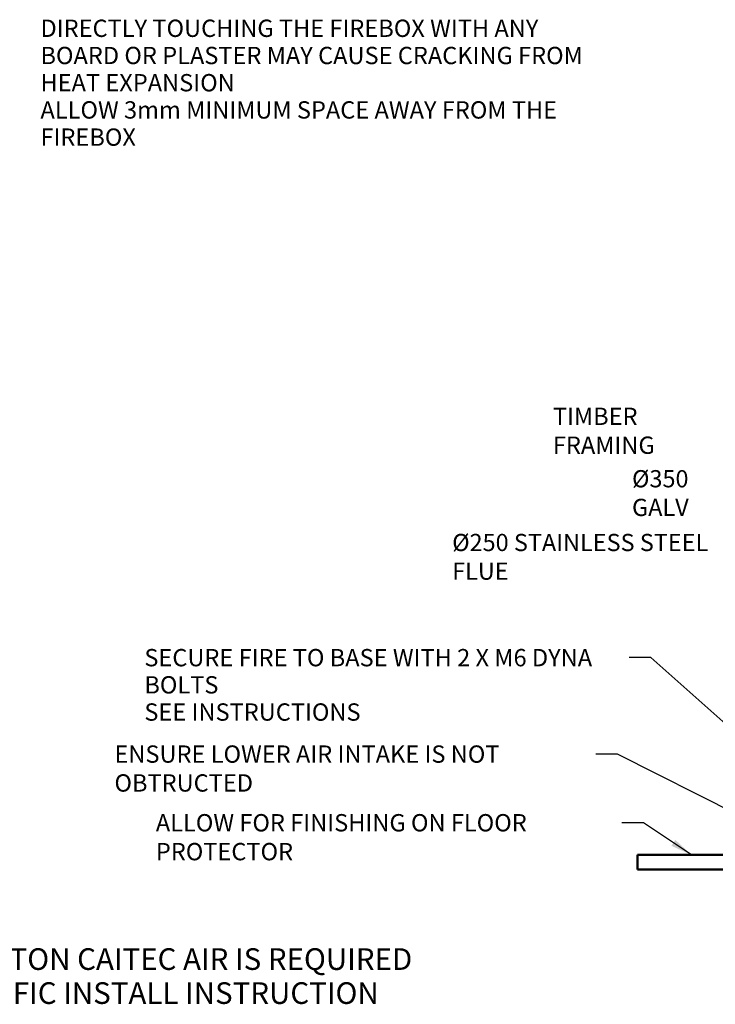
# Model space of a CAD drawing. Units: millimetres. Extents: x 580 to 14261, y 216 to 54985.
# Drawn here: x 5823 to 9440, y 216 to 5334 of the extents above; entities that cross this region are included whole.
import ezdxf

# ---------------------------------------------------------------- set-up
doc = ezdxf.new("R2010")
doc.units = ezdxf.units.MM
doc.header["$LTSCALE"] = 45
doc.layers.add('Symbols(ISO)', color=7, linetype='Continuous', lineweight=25)
doc.layers.add('Visible Edges(ISO)', color=7, linetype='Continuous', lineweight=50)
doc.styles.add('Warmington', font='ARIALN.TTF')
doc.styles.add('warmington~0', font='ARIALN.TTF')
doc.dimstyles.new('Architect$7', dxfattribs={"dimscale": 45, "dimtxt": 2, "dimasz": 2.5, "dimexe": 1.6, "dimexo": 1, "dimgap": 0.5, "dimtad": 1, "dimdec": 0, "dimrnd": 1e-08, "dimzin": 0, "dimdsep": 46, "dimtxsty": 'warmington~0', "dimblk": 'OBLIQUE', "dimcen": 0.09, "dimclrd": 7, "dimclre": 8, "dimclrt": 8, "dimadec": 0, "dimazin": 0, "dimtfac": 1.75, "dimtdec": 1, "dimtmove": 0, "dimatfit": 3, "dimfxl": 1, "dimtolj": 1, "dimtzin": 0, "dimlwd": 25, "dimlwe": 25, "dimarcsym": 0})

# ---------------------------------------------------------------- blocks, each defined once
blk = doc.blocks.new('_Oblique')
at = {"color": 0, "linetype": 'ByBlock', "lineweight": -2}
blk.add_line((-0.5, -0.5), (0.5, 0.5), dxfattribs=at)

msp = doc.modelspace()

# ---------------------------------------------------------------- linework, layer by layer
at = {"layer": 'Visible Edges(ISO)'}
for p, q in [((9035.7, 992.8), (9035.7, 917.8)), ((9595.7, 992.8), (9035.7, 992.8)), ((9035.7, 917.8), (9595.7, 917.8))]:
    msp.add_line(p, q, dxfattribs=at)

# ---------------------------------------------------------------- texts
at = {"layer": 'Symbols(ISO)', "color": 7, "attachment_point": 1, "line_spacing_factor": 0.942657, "style": 'Warmington'}
for s, insert, char_height, width in [('{\\fArial Narrow|b1|i0;\\H90.0000;\\LIMPORTANT NOTE:\\l\\fArial Narrow|b1|i0;\\H90.0000;\\P\\fArial Narrow|b1|i0;\\H90.0000;WHERE AN INTERNAL WALL BOARD FINISH IS REQUIRED AROUND\\P\\fArial Narrow|b1|i0;\\H90.0000;THE FIREPLACE, ENSURE\\P\\fArial Narrow|b1|i0;\\H90.0000;ALLOWANCE IS MADE TO PLACE NON\\P\\fArial Narrow|b1|i0;\\H90.0000;COMBUSTIBLE INTERNAL WALL LINING (e.g.\\P\\fArial Narrow|b1|i0;\\H90.0000;PROMINA ETERPAN, SUPALUX) TO COVER\\P\\fArial Narrow|b1|i0;\\H90.0000;THE EXTENT OF THE HEBEL BLOCK SURROUND.\\P\\fArial Narrow|b1|i0;\\H90.0000;\\P\\fArial Narrow|b1|i0;\\H90.0000;DIRECTLY TOUCHING THE FIREBOX WITH ANY\\P\\fArial Narrow|b1|i0;\\H90.0000;BOARD OR PLASTER MAY CAUSE CRACKING FROM\\P\\fArial Narrow|b1|i0;\\H90.0000;HEAT EXPANSION\\P\\fArial Narrow|b1|i0;\\H90.0000;ALLOW 3mm MINIMUM SPACE AWAY FROM THE\\P\\fArial Narrow|b1|i0;\\H90.0000;FIREBOX}', (5930.7, 6607.3), 90, 3515.162), ('{\\fArial Narrow|b1|i0;\\H112.5000;\\LNote:\\l\\fArial Narrow|b1|i0;\\H112.5000;\\P\\fArial Narrow|b1|i0;\\H112.5000;WARMINGTON CAITEC AIR IS REQUIRED \\P\\fArial Narrow|b1|i0;\\H112.5000;SEE SPECIFIC INSTALL INSTRUCTION}', (5058.3, 684.3), 112.5, 3327.966)]:
    msp.add_mtext(s, dxfattribs=dict(at, insert=insert, char_height=char_height, width=width))
at = {"layer": 'Symbols(ISO)', "color": 8, "true_color": 0x808080, "attachment_point": 1, "style": 'warmington~0'}
for s, insert, char_height, width in [('{\\fArial Narrow|b0|i0;TIMBER FRAMING}', (8595.2, 3317.5), 90, 893.537), ('{\\fArial Narrow|b0|i0;\\H89.4268;Ø350 GALV}', (9006.7, 2992.8), 89.427, 552.374), ('{\\fArial Narrow|b0|i0;\\H89.4268;Ø250 STAINLESS STEEL FLUE}', (8071.5, 2661.4), 89.427, 1485.865), ('{\\fArial Narrow|b0|i0;ENSURE LOWER AIR INTAKE IS NOT OBTRUCTED}', (6315.4, 1561.8), 90, 2480.247), ('{\\fArial Narrow|b0|i0;ALLOW FOR FINISHING ON FLOOR PROTECTOR}', (6530.6, 1204.9), 90, 2400.185)]:
    msp.add_mtext(s, dxfattribs=dict(at, insert=insert, char_height=char_height, width=width))
at = {"layer": 'Symbols(ISO)', "color": 8, "true_color": 0x808080, "insert": (6470.9, 2063.1), "char_height": 90, "width": 2497.761, "attachment_point": 1, "line_spacing_factor": 0.941891, "style": 'warmington~0'}
msp.add_mtext('{\\fArial Narrow|b0|i0;SECURE FIRE TO BASE WITH 2 X M6 DYNA BOLTS\\P\\fArial Narrow|b0|i0;SEE INSTRUCTIONS}', dxfattribs=at)

# ---------------------------------------------------------------- leaders
at = {"layer": 'Symbols(ISO)', "color": 7, "linetype": 'Continuous', "lineweight": 25, "annotation_type": 0, "has_hookline": 1, "hookline_direction": 1}
for points, text_width in [([(9845.7, 3271.3), (9511.3, 3272.5)], 884.7), ([(10097.8, 2947.7), (9581.6, 2947.8)], 547.4), ([(10218.6, 2615.7), (9579.8, 2616.4)], 1476.2), ([(10195.1, 1050.8), (9103.7, 2018.1), (8991.2, 2018.1)], 2487.7), ([(9968, 992.8), (8930.6, 1516.8), (8818.1, 1516.8)], 2466.3), ([(9315.7, 992.8), (9065.8, 1159.9), (8953.3, 1159.9)], 2398.8)]:
    msp.add_leader(points, dimstyle='Architect$7', override={"dimtad": 0}, dxfattribs=dict(at, text_width=text_width))

doc.saveas('drawing.dxf')
